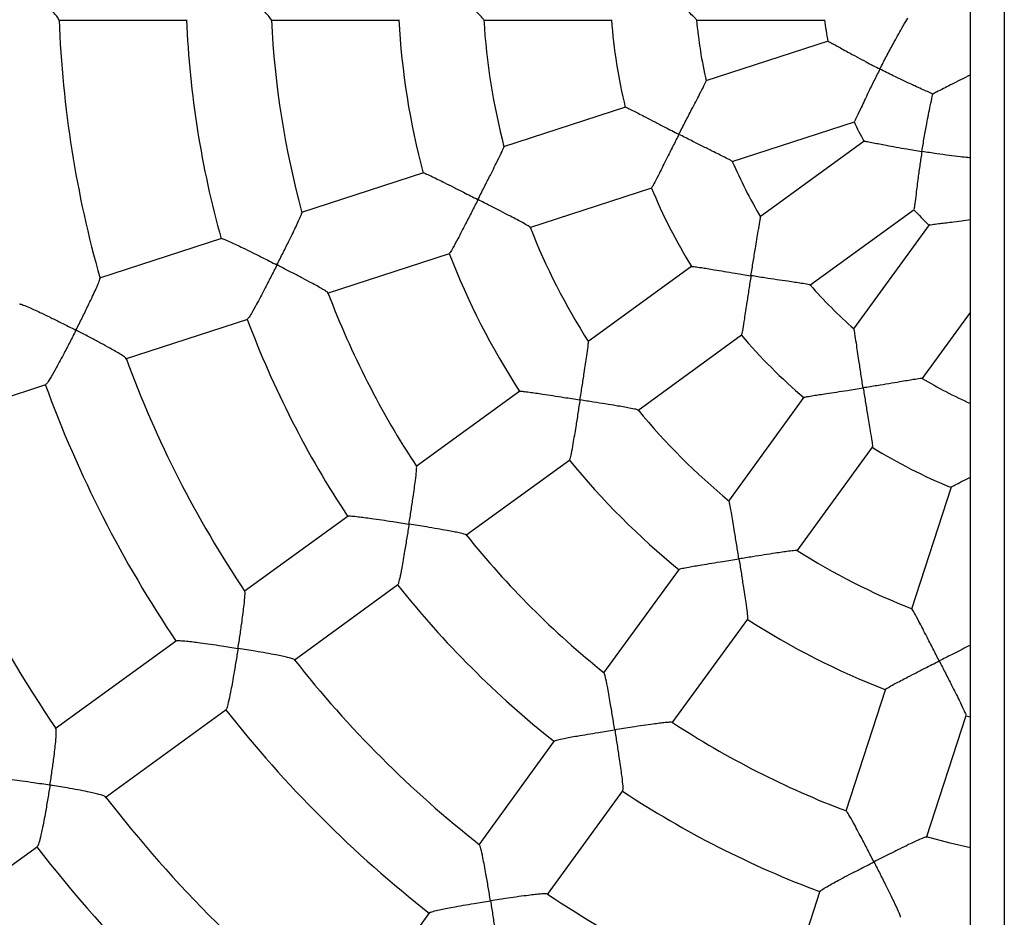
# Model space of a CAD drawing. Units: millimetres. Extents: x 1.3 to 52.4, y 2.8 to 40.5.
# Drawn here: x 5.3 to 5.5, y 5.9 to 6.1 of the extents above; entities that cross this region are included whole.
import ezdxf

# ---------------------------------------------------------------- set-up
doc = ezdxf.new("R2010")
doc.units = ezdxf.units.MM

msp = doc.modelspace()

# ---------------------------------------------------------------- linework, layer by layer
at = {"color": 7, "linetype": 'Continuous', "lineweight": 25}
for p, q in [((5.50376712719823, 7.870259316867465), (5.50376712719823, 4.386259316867465)), ((5.495767127198229, 4.589550819489595), (5.495767127198229, 7.666967814245333)), ((5.280844107958776, 6.118239129854319), (5.311093682666621, 6.118239129854319)), ((5.330905370982173, 6.118239129854319), (5.361144586872293, 6.118239129854319)), ((5.380988458362072, 6.11823912985432), (5.411243672928085, 6.11823912985432)), ((5.431140335179767, 6.11823912985432), (5.461478450136549, 6.11823912985432)), ((5.462262337228832, 6.113245991464025), (5.433403938215542, 6.103869329222858)), ((5.414481768078014, 6.097721143449705), (5.385707043103716, 6.08837166855187)), ((5.439596023455892, 6.084852015193436), (5.468449285377601, 6.094227008292366)), ((5.470737770922648, 6.089720485922704), (5.446189350474263, 6.071885014471595)), ((5.366833550657224, 6.082239299119302), (5.338074274999157, 6.072894844008605)), ((5.391898754203963, 6.069354232956959), (5.420673173168914, 6.07870360842633)), ((5.45795504671399, 6.055711933611353), (5.48249909729128, 6.073544230165268)), ((5.486068168378909, 6.069965453624298), (5.468232696928005, 6.045417033176193)), ((5.319234964608715, 6.066773580999304), (5.290465085599741, 6.057425680651051)), ((5.34426690759514, 6.053877707825808), (5.373026110915115, 6.063222139432434)), ((5.430093191150975, 6.060190470185677), (5.405615948091519, 6.042406712134656)), ((5.484420295842916, 6.033671319324435), (5.495767127198229, 6.049288892856522)), ((5.296655817182641, 6.038407926791661), (5.325424872323882, 6.047755559449061)), ((5.417381326068682, 6.026233400043128), (5.441858308821021, 6.044016968969956)), ((5.244293693358204, 6.021394441424515), (5.277854068929114, 6.032298868460477)), ((5.389561196485563, 6.030742252316367), (5.365097095399244, 6.012968042467734)), ((5.456538152642105, 6.029320873852931), (5.438754394591069, 6.004843630793451)), ((5.454941762274514, 5.99309759867888), (5.472725331201358, 6.017574581431242)), ((5.376863257247486, 5.99679529989188), (5.401327296799223, 6.014569465033022)), ((5.491228035467705, 6.008134085621563), (5.481878560569895, 5.979359360647339)), ((5.349071420786953, 6.001324708321929), (5.324598299951669, 5.98354394524208)), ((5.42708993477273, 5.988788879187426), (5.409315724924209, 5.964324778101261)), ((5.336362844701759, 5.967370027775647), (5.360835264713069, 5.985150281677075)), ((5.425503662123293, 5.952579529857722), (5.443277827264471, 5.977043569409509)), ((5.308604055690842, 5.971923446583284), (5.280054513845825, 5.951180990277811)), ((5.475746191137293, 5.960485868200744), (5.466401736026618, 5.931726592542744)), ((5.291820961743385, 5.93500845552895), (5.320369122351373, 5.955749908306982)), ((5.485426860495555, 5.925558545363514), (5.494771292102239, 5.954317748683664)), ((5.494699373282247, 5.954234073187142), (5.495767127198229, 5.953954885729962)), ((5.397672390778345, 5.948299103488888), (5.379891627698528, 5.923825982653649)), ((5.396078390006988, 5.912079117311894), (5.413858643908445, 5.936551537323248)), ((5.247283148205008, 5.902649839888947), (5.275869734062892, 5.923419210245177)), ((5.460280473017319, 5.912887282152311), (5.450932572669037, 5.884117403143246)), ((5.368271129039664, 5.907831738392727), (5.347528672734237, 5.879282196547774))]:
    msp.add_line(p, q, dxfattribs=at)
at = {"color": 7, "linetype": 'Continuous', "lineweight": 25, "flags": 128}
msp.add_lwpolyline([(5.495767127198229, 5.923117220371206), (5.491003646351614, 5.924220519218296), (5.485421965873062, 5.925663439430637)], dxfattribs=at)
at = {"color": 7, "linetype": 'Continuous', "lineweight": 25}
for radius, start, end in [(0.5999999999999998, 180, 245.9694724246964), (0.2599999999999995, 182.1881916524011, 195.8257402065064), (0.2299999999999998, 182.48221790781, 195.5377961734653), (0.2099999999999998, 182.718378063729, 195.3049493798224), (0.1799999999999998, 183.1711084815907, 194.8488462707881), (0.1599999999999994, 183.5702439533746, 194.4555711959599), (0.129999999999999, 184.3885624067266, 193.6318160839704), (0.1099999999999994, 185.1931908914995, 192.8349966295766), (0.07999999999999921, 187.1349464970648, 190.8814499481635), (0.07999999999999977, 205.1371146985396, 208.8794572033244), (0.1100000000000005, 203.1935536204639, 210.8399314777907), (0.1300000000000002, 202.3885431239566, 211.6317400301722), (0.08000000000000015, 223.1365694127279, 226.8829263817973), (0.1600000000000002, 201.5708900312638, 212.4568861872875), (0.1799999999999986, 201.171005866555, 212.8498126869864), (0.11, 221.1927595116414, 228.8390083263808), (0.2099999999999995, 200.7186174902116, 213.3045992269357), (0.23, 200.4822622102449, 213.5377799915905), (0.1299999999999996, 220.3885138493333, 229.6316722513039), (0.2599999999999995, 200.1876038487088, 213.8246130618454), (0.2799999999999996, 200.031739142766, 213.9798898828335), (0.1100000000000003, 239.1916170251216, 245.852245812445), (0.1600000000000001, 219.5713628512265, 230.4583453583765), (0.3150000000000001, 199.7978691621964, 214.2074685433277), (0.1299999999999995, 238.3884733504179, 247.6316114800435), (0.1799999999999996, 219.1711960905124, 230.8508189902685), (0.21, 218.7192241449966, 231.3041307766722), (0.1600000000000003, 237.5702896832428, 248.4557258202163), (0.2299999999999998, 218.4823105519478, 231.5377641471911), (0.1799999999999999, 237.1708943618468, 248.8496798452075), (0.2599999999999993, 218.1876235338571, 231.8251946810085), (0.2800000000000001, 218.0312256166224, 231.9796466402306), (0.2099999999999999, 236.7194046776554, 249.3036558635898), (0.3149999999999991, 217.7986809131681, 232.2071809844927), (0.2299999999999998, 236.4823623925047, 249.5377481332605), (0.3349999999999995, 217.6910118821393, 232.3138631693258), (0.2599999999999994, 236.1881170052048, 249.8256891679206)]:
    msp.add_arc((5.540767152198232, 6.12823912985432), radius, start, end, dxfattribs=at)
for points, knots in [([(5.280933043167775, 6.11831204593005), (5.280894701087573, 6.11841749629226), (5.280811979328299, 6.118645001931809), (5.280082062951143, 6.119531715422077), (5.279141552780173, 6.120593597787051), (5.277971117232109, 6.121862692392189), (5.276475118170051, 6.123440560126285), (5.274374859662341, 6.125610862326965), (5.272758499276247, 6.127250779535102), (5.271779894350484, 6.128234424687267), (5.271775213292845, 6.12823912985432)], [0, 0, 0, 0, 0.1174937749606079, 0.2534889008956157, 0.3594871604710803, 0.4684853586588995, 0.6172222798350451, 0.7701494719758327, 0.9989005332573125, 1, 1, 1, 1]), ([(5.330997504316512, 6.118278297999853), (5.330942919847419, 6.118389976294056), (5.330829953369612, 6.118621102542106), (5.330049139432831, 6.119518665936516), (5.329076565206979, 6.12057497566337), (5.327876290564894, 6.121840162685451), (5.326351264181304, 6.123416397000729), (5.324216691161149, 6.125593318442781), (5.322581831595377, 6.127242448325868), (5.321593224488923, 6.128234424696611), (5.32158853531236, 6.12823912985432)], [0, 0, 0, 0, 0.1251833980955297, 0.2590760301855364, 0.363909486540372, 0.4717071792894309, 0.6191882165645565, 0.7708223487388003, 0.998912961009777, 0.9999999999999999, 0.9999999999999999, 0.9999999999999999, 0.9999999999999999]), ([(5.381064070023857, 6.118273493450195), (5.381068751893298, 6.1182712360011), (5.381174550131347, 6.118220223443034), (5.380749516647657, 6.118726349978362), (5.379898955653226, 6.11965363342996), (5.378687349947395, 6.120904110289635), (5.377342499064183, 6.122272370518282), (5.375659879207681, 6.123968197164477), (5.373617340677721, 6.126018568405033), (5.372168111851107, 6.127471325478704), (5.371406552987377, 6.128234424701203), (5.371401857331877, 6.12823912985432)], [0, 0, 0, 0, 0.005822959932227409, 0.1315839557183838, 0.2920355379039329, 0.4015214392608449, 0.514073307634182, 0.667721224437607, 0.8257160209451205, 0.9989253916357449, 1, 1, 1, 1]), ([(5.431186285360487, 6.118281776094259), (5.43119749400166, 6.118275288236078), (5.43130246306297, 6.118214529365076), (5.430847697480133, 6.118704558955025), (5.429946106148679, 6.119618550531411), (5.428695436158446, 6.120849398152895), (5.427307009933506, 6.122210492910861), (5.425579981612, 6.123905117486967), (5.423483282109398, 6.125975772557169), (5.422001229951379, 6.127452303313357), (5.421219879837201, 6.128234424728481), (5.421215179351393, 6.12823912985432)], [0, 0, 0, 0, 0.01461371832014716, 0.1368576503246952, 0.2939069885382904, 0.4022275047406542, 0.5135706380219566, 0.6665730639755828, 0.8239019829889432, 0.9989406205813471, 1, 1, 1, 1]), ([(5.474441753891275, 6.106688701583897), (5.474444773444295, 6.106694629892651), (5.474952815415048, 6.107692072110956), (5.475995082221398, 6.109703012587295), (5.477402367990683, 6.112321595462045), (5.478635365176378, 6.114548549434005), (5.479768721831876, 6.116551416491476), (5.480604596664376, 6.11799789551939), (5.480961750766474, 6.118624158823795), (5.481051228674398, 6.118781056728535)], [0, 0, 0, 0, 0.001237305871766973, 0.2081776042069081, 0.4211619437140461, 0.5717565360832981, 0.725775525410609, 0.9312984727209507, 1, 1, 1, 1]), ([(5.462288276621615, 6.113166807155382), (5.462267961723827, 6.113185389884038), (5.462187671942588, 6.113258833680509), (5.462869803948058, 6.112900788760378), (5.464037254111165, 6.112263183310642), (5.465461533577511, 6.111476430504614), (5.467041081057805, 6.110607449606467), (5.468970818986081, 6.109557131631222), (5.471490005081671, 6.108211572120157), (5.473353489901206, 6.10724347133809), (5.474435826557933, 6.106691723190135), (5.474441753891275, 6.106688701583897)], [0, 0, 0, 0, 0.04602007963677616, 0.1818833727294912, 0.3228985887484352, 0.4244285179439462, 0.5288727818851934, 0.6651513855441592, 0.8052993983350273, 0.9989337371503209, 1, 1, 1, 1]), ([(5.474441753891275, 6.106688701583897), (5.474438734626228, 6.106682773037693), (5.473967000664888, 6.105756489143648), (5.473022222457439, 6.103870985377337), (5.471817718600393, 6.101393914122612), (5.470818799899983, 6.099297302149324), (5.469880244507038, 6.097302177342147), (5.469045959788621, 6.095519310401764), (5.468488172500886, 6.094355478903699), (5.468442988411853, 6.094326648408341), (5.468425436544591, 6.094315449133584)], [0, 0, 0, 0, 0.001076648067273897, 0.1682169169198625, 0.3402344053843413, 0.4558726874000426, 0.5742452998349629, 0.7556621334398266, 0.9050863723687745, 1, 1, 1, 1]), ([(5.4868966393343, 6.100790732572829), (5.486510059241717, 6.100964400666899), (5.485792986283109, 6.101286540105581), (5.484286092828048, 6.101960856325688), (5.482487160190831, 6.102779678974798), (5.480242738080776, 6.103826414514487), (5.477473073311829, 6.105162248232161), (5.475504258136795, 6.106147136533478), (5.474447681327031, 6.106685680332868), (5.474441753891275, 6.106688701583897)], [0, 0, 0, 0, 0.1491414764421259, 0.2766446638484757, 0.4076691532149708, 0.59099746617816, 0.7795038555487886, 0.9987630083125769, 1, 1, 1, 1]), ([(5.495767127198229, 6.105310471888932), (5.494202963030144, 6.104513490438106), (5.491509968059615, 6.103141340965261), (5.488558085217421, 6.101637281533237), (5.48719565117155, 6.100943086713608), (5.4868966393343, 6.100790732572829)], [0, 0, 0, 0, 0.5195871114716796, 0.8945643344184007, 1, 1, 1, 1]), ([(5.427066469386306, 6.091295538533594), (5.427069485853352, 6.091301465910011), (5.427570175197709, 6.092285323570669), (5.428586665788244, 6.094271230721692), (5.429922396661071, 6.09685053043397), (5.431056011433688, 6.099024560420404), (5.432096802789826, 6.101016526473288), (5.432964836478593, 6.102697778618917), (5.43348469499284, 6.103754700863848), (5.433447663119425, 6.103773359491474), (5.433434328258429, 6.103780078303753)], [0, 0, 0, 0, 0.001059792811437727, 0.1759100827936654, 0.3558803578757601, 0.4799727476154764, 0.6068907575383232, 0.784132031004718, 0.9222677900173524, 1, 1, 1, 1]), ([(5.484347398514148, 6.087247779383246), (5.484348438331593, 6.087254350633112), (5.484523388365441, 6.088359968155239), (5.484893228215573, 6.090594564352839), (5.48542244990892, 6.093519859875819), (5.485906933293578, 6.096018836047546), (5.486365899568354, 6.098273902283126), (5.48671387717329, 6.099907885118775), (5.486860024905692, 6.100613863603344), (5.4868966393343, 6.100790732572829)], [0, 0, 0, 0, 0.001237305871765756, 0.2081776039309269, 0.4211619431490141, 0.5717565356799151, 0.725775525177167, 0.9312984725036215, 0.9999999999999999, 0.9999999999999999, 0.9999999999999999, 0.9999999999999999]), ([(5.414509362709871, 6.09765117384649), (5.414496318354252, 6.097667743554287), (5.414439191946705, 6.097740308877411), (5.415147995340839, 6.097415495343137), (5.41634094705539, 6.096826234496596), (5.41779578161947, 6.096081059435498), (5.419422002234371, 6.095239872023567), (5.421407008345455, 6.09420918629026), (5.424014007202266, 6.092859358610149), (5.425938560813484, 6.091870963221182), (5.427060544936771, 6.091298561007759), (5.427066469386306, 6.091295538533594)], [0, 0, 0, 0, 0.03933109600542842, 0.1722464708163458, 0.3105306491037315, 0.412434802502481, 0.517253084148674, 0.6558266151870877, 0.7983253848702775, 0.9989350909207361, 1, 1, 1, 1]), ([(5.427066469386306, 6.091295538533594), (5.427063452963749, 6.091289610979738), (5.426584142792682, 6.090347721440382), (5.425614858007484, 6.088432467284549), (5.424355715140618, 6.085921890920667), (5.423293918837178, 6.083798596272808), (5.422289008056587, 6.081793062416261), (5.421381725437818, 6.080012110679243), (5.420754839153831, 6.078845292567295), (5.420681968381998, 6.078805852093447), (5.420653549552847, 6.07879047072641)], [0, 0, 0, 0, 0.001069407819201886, 0.1699291246558446, 0.3437292847644954, 0.4604990612295065, 0.5799975192286407, 0.7600178898610757, 0.906409518992444, 1, 1, 1, 1]), ([(5.439627900354378, 6.084906527199315), (5.439640003113114, 6.084903952853988), (5.439757604580533, 6.084878938161498), (5.439173342403746, 6.085204479451428), (5.438034085582795, 6.08579483719101), (5.436464144706475, 6.086579023547925), (5.434723105210009, 6.087444439009404), (5.432556923561186, 6.088522447234296), (5.42992298011321, 6.089843839693789), (5.428057190703909, 6.090790125019568), (5.427072393777804, 6.091292516223008), (5.427066469386306, 6.091295538533594)], [0, 0, 0, 0, 0.01403204060838787, 0.1363481337249888, 0.2934901788237222, 0.4018746370816381, 0.513283496682052, 0.6663762406114582, 0.823798031547632, 0.9989399952251868, 1, 1, 1, 1]), ([(5.379691184881335, 6.075902375483292), (5.379694196745792, 6.075908301392679), (5.380191147617189, 6.076886063133332), (5.381193907299216, 6.07886009107391), (5.382492349015161, 6.081420722268246), (5.38357724963578, 6.083573073954913), (5.384564525919362, 6.085551828014465), (5.385369267799361, 6.087221465645522), (5.385826082330938, 6.08825568581544), (5.385768195305486, 6.088268649213348), (5.385749288211727, 6.088272883325876)], [0, 0, 0, 0, 0.001074988616878477, 0.1773707076074993, 0.3588318017809227, 0.4830367954306609, 0.6100766722113146, 0.7901693980547143, 0.9314650073430751, 0.9999999999999999, 0.9999999999999999, 0.9999999999999999, 0.9999999999999999]), ([(5.470786910048238, 6.089653192883183), (5.470761847053359, 6.089664588459705), (5.470662791552458, 6.089709626754046), (5.471422179606243, 6.089579896181736), (5.472729521610926, 6.089334259304445), (5.474327211865794, 6.089026139481392), (5.476097980654989, 6.088687796550594), (5.478257836590138, 6.088285206610208), (5.481069525698332, 6.087783974786414), (5.483140964672104, 6.087439104701395), (5.484340827557467, 6.08724882145479), (5.484347398514148, 6.087247779383246)], [0, 0, 0, 0, 0.04602007962474192, 0.1818833727179684, 0.3228985887356423, 0.4244285179290789, 0.5288727818682056, 0.6651513855243182, 0.8052993983122538, 0.9989337371502323, 1, 1, 1, 1]), ([(5.484347398514148, 6.087247779383246), (5.484346359043987, 6.087241207996534), (5.484183950852195, 6.086214485852494), (5.483868066086682, 6.08412931268812), (5.483487971959248, 6.081401265768847), (5.483185832550186, 6.079098586435023), (5.482909740799095, 6.076911080419214), (5.48266722506442, 6.074957665041259), (5.482496381541152, 6.07367842975951), (5.482462318031843, 6.073637047677473), (5.482449085980319, 6.073620972708901)], [0, 0, 0, 0, 0.001076648067274109, 0.168216916855336, 0.340234405252, 0.4558726872954227, 0.5742452997593406, 0.7556621333758697, 0.9050863723136003, 1, 1, 1, 1]), ([(5.495767127198229, 6.08573056993489), (5.495567927115411, 6.085752024980345), (5.494865367942922, 6.085827694823283), (5.493191129488493, 6.086018237939294), (5.490753938662829, 6.086317559465088), (5.487700362875497, 6.086732977758223), (5.485525254619028, 6.087061052063362), (5.484353969468056, 6.087246737679928), (5.484347398514148, 6.087247779383246)], [0, 0, 0, 0, 0.06688770542972484, 0.2359063827264763, 0.4723958291631845, 0.715564879004076, 0.9984043082352305, 1, 1, 1, 1]), ([(5.366865527138456, 6.082175504771758), (5.366857762830096, 6.082191435828023), (5.366821271580534, 6.08226630974118), (5.367558125222637, 6.081961879737303), (5.368779201776674, 6.081400434336897), (5.370260670753173, 6.080678449913415), (5.371918113768381, 6.079853857190298), (5.373936105174216, 6.078835479928453), (5.376590205363225, 6.077485810080387), (5.378544611111713, 6.076488040498607), (5.379685264904676, 6.075905399382244), (5.379691184881335, 6.075902375483292)], [0, 0, 0, 0, 0.0355911108842201, 0.1672736384311784, 0.3044043483712507, 0.4065108360652225, 0.5115320660166021, 0.6511849866627268, 0.7947896536540986, 0.9989349612756909, 1, 1, 1, 1]), ([(5.379691184881335, 6.075902375483292), (5.379688172914621, 6.075896449405534), (5.379206299791034, 6.07494835871593), (5.378226074878555, 6.073020778028671), (5.376937324001303, 6.070494181836965), (5.375838172019384, 6.068355771126748), (5.374790682189828, 6.066340964186309), (5.373831469924291, 6.064553241599921), (5.373148273369194, 6.063373252612977), (5.373047830545677, 6.063324746653067), (5.373007946472798, 6.063305485792286)], [0, 0, 0, 0, 0.001063623370368061, 0.1701650663431119, 0.3442178870514858, 0.4612660021498352, 0.5810363912655379, 0.7599944644467889, 0.9046980367929635, 0.9999999999999999, 0.9999999999999999, 0.9999999999999999, 0.9999999999999999]), ([(5.391962020090111, 6.069410043998417), (5.39196645343438, 6.069409450224201), (5.392081453540902, 6.06939404783407), (5.391520140496166, 6.06974414945428), (5.390425625747036, 6.070362757660221), (5.388886710162373, 6.071177715122839), (5.387184914590626, 6.072063402972626), (5.385060590858054, 6.073156280241799), (5.382484427336667, 6.074475117415553), (5.380657200831553, 6.075408935793485), (5.379697104687349, 6.075899351654086), (5.379691184881335, 6.075902375483292)], [0, 0, 0, 0, 0.005046518613218884, 0.1309057323527636, 0.2914826254624973, 0.4010540341071512, 0.5136938042548213, 0.6674617183946426, 0.8255799071038955, 0.9989245523783914, 1, 1, 1, 1]), ([(5.332315900376367, 6.060509212432989), (5.332318906084666, 6.060515136357764), (5.332813187203947, 6.061489310787144), (5.333805767867128, 6.063455831926928), (5.335076780651833, 6.066004082538952), (5.336125936871311, 6.068141805648718), (5.337072479892877, 6.070110193163495), (5.337824333878044, 6.071764782461148), (5.33822938212446, 6.072776322895777), (5.338154129949634, 6.0727859586166), (5.338132235024047, 6.072788762168669)], [0, 0, 0, 0, 0.001088509236907314, 0.1790025878258663, 0.3621305607752645, 0.487053266633117, 0.6148318340756729, 0.7973295162306913, 0.9410322004535826, 1, 1, 1, 1]), ([(5.444047574454089, 6.057968243332478), (5.444048611624691, 6.057974812742024), (5.444220766752093, 6.059065238497421), (5.444573827649296, 6.06126806110008), (5.44504713592992, 6.064133885267442), (5.445453454974618, 6.066551814694343), (5.445827756822512, 6.068767917819457), (5.446133761705184, 6.07063507923001), (5.446301561793766, 6.07180081070535), (5.44626059995919, 6.071807154792867), (5.446245858969571, 6.071809437848039)], [0, 0, 0, 0, 0.00105987148827271, 0.1759231419588671, 0.3559067776246605, 0.4800083797477023, 0.6069358118230871, 0.7841902433201924, 0.9223362572528842, 1, 1, 1, 1]), ([(5.486135697156996, 6.069916638965696), (5.486108339775686, 6.069919732073992), (5.486000216259597, 6.069931956845839), (5.486762497972824, 6.07004322718253), (5.488081874100523, 6.070213653561026), (5.489696265252851, 6.070414188611093), (5.491486156650112, 6.070640145571842), (5.493527117517708, 6.070904947831714), (5.495059112334391, 6.071120371260394), (5.495767127198229, 6.071219929684394)], [0, 0, 0, 0, 0.05883036505444327, 0.2325129679026223, 0.4127815981527568, 0.5425736998412019, 0.6760913791468702, 0.8503048994735201, 1, 1, 1, 1]), ([(5.319270893556288, 6.066712658363623), (5.319267101581583, 6.066729253887015), (5.319248924923809, 6.066808803771381), (5.320015547994554, 6.066520197333511), (5.321267037448521, 6.065978747402839), (5.322773794724705, 6.065273464858271), (5.324457323165903, 6.06446118667925), (5.326500646094017, 6.063452183041337), (5.32918674566368, 6.062104203204282), (5.331159022240974, 6.061101126839417), (5.332309986449439, 6.060512238281986), (5.332315900376367, 6.060509212432989)], [0, 0, 0, 0, 0.03449076924333283, 0.165329929053308, 0.3016503944551404, 0.4037514372703513, 0.5087640573502491, 0.6488672624670953, 0.792932670410971, 0.9989360389775512, 1, 1, 1, 1]), ([(5.332315900376367, 6.060509212432989), (5.332312894450082, 6.060503288333414), (5.331830216443619, 6.05955202329804), (5.330843761023157, 6.05761768882984), (5.329534295043849, 6.055080903076904), (5.328407072318145, 6.052931572600944), (5.327325816645791, 6.050908457899321), (5.32632206712664, 6.049110694807821), (5.325584779425443, 6.047911554112882), (5.325455780193137, 6.047854845348268), (5.325402937522891, 6.047831615422827)], [0, 0, 0, 0, 0.001056715075121126, 0.169682513027896, 0.3432474443578791, 0.46006586073289, 0.5795943706284032, 0.7573359444589256, 0.9005961784576092, 1, 1, 1, 1]), ([(5.344341864928783, 6.053943904898619), (5.344255537739523, 6.054033133300847), (5.34407674290643, 6.05421793692321), (5.343057161921119, 6.054830039260676), (5.341805799452202, 6.055534094590236), (5.340273298452307, 6.056366457216504), (5.338335831772532, 6.057394284785182), (5.335633025515615, 6.058805041201292), (5.333568572816402, 6.059868257416085), (5.332321814022017, 6.060506186597402), (5.332315900376367, 6.060509212432989)], [0, 0, 0, 0, 0.1250240562690989, 0.2589410759811958, 0.3637936270291612, 0.4716109543866261, 0.6191188543184386, 0.770780605607046, 0.998912763013203, 1, 1, 1, 1]), ([(5.430141057001892, 6.060132452348811), (5.430123530761175, 6.060144180149813), (5.430046776400943, 6.060195540842471), (5.430821261389712, 6.060105657108594), (5.432137917507057, 6.059913879093968), (5.433751819156934, 6.059654744100682), (5.435558388075287, 6.059357257137646), (5.437764740479559, 6.058990417377611), (5.440661263422636, 6.058512261914871), (5.442797053649548, 6.058166961821092), (5.444041005971877, 6.057969287120676), (5.444047574454089, 6.057968243332478)], [0, 0, 0, 0, 0.03933109598680287, 0.1722464707985842, 0.3105306490838695, 0.4124348024792039, 0.5172530841218888, 0.655826615155688, 0.7983253848341272, 0.9989350909208208, 1, 1, 1, 1]), ([(5.444047574454089, 6.057968243332478), (5.444046537380663, 6.05796167376792), (5.443881746198226, 6.056917768595659), (5.443551747663465, 6.054796728182334), (5.443130042399832, 6.052019931628537), (5.442776348236229, 6.049672445315206), (5.442440365334458, 6.047454534761975), (5.442127832640466, 6.045480383258287), (5.441892194980896, 6.044176954773191), (5.441835078535105, 6.044116926346256), (5.441812803726222, 6.044093515895569)], [0, 0, 0, 0, 0.001069407819203092, 0.1699291245064876, 0.3437292844581777, 0.4604990609909922, 0.5799975190610981, 0.7600178897190583, 0.906409518871488, 1, 1, 1, 1]), ([(5.457969009920184, 6.055773694479518), (5.457981109421634, 6.055774968720328), (5.458100303079521, 6.055787521421275), (5.457443921718149, 6.055916555312076), (5.456178249406602, 6.056125940588553), (5.454442768455013, 6.056386613478869), (5.452519526761286, 6.056671660209529), (5.450126237851394, 6.05702752055866), (5.447212877582663, 6.057470306008329), (5.445145987783527, 6.057793716240763), (5.444054142830559, 6.057967199681958), (5.444047574454089, 6.057968243332478)], [0, 0, 0, 0, 0.01382221724840031, 0.1361643403936399, 0.2933398268196547, 0.4017473503256657, 0.5131799187956653, 0.666305242322441, 0.823760534118532, 0.9989397696460699, 1, 1, 1, 1]), ([(5.284940615871396, 6.045116049382687), (5.284943613855095, 6.045121970807403), (5.285435573552966, 6.046093657983945), (5.286419284438152, 6.048054592439592), (5.287666720546574, 6.050593054860967), (5.288685211448141, 6.052718899461341), (5.289596064467997, 6.054677978109534), (5.290298980207879, 6.056315677218866), (5.29065842579068, 6.057305719772573), (5.290568379487063, 6.05731330672017), (5.29054559943683, 6.05731522607766)], [0, 0, 0, 0, 0.001101171330952917, 0.1806987528447055, 0.3655600553589328, 0.4914230134929328, 0.6201665364813501, 0.8048667943980994, 0.9506349061847051, 1, 1, 1, 1]), ([(5.271699347700494, 6.051254435673583), (5.271699016659934, 6.051273144525046), (5.27169748547481, 6.051359679887982), (5.272496006908681, 6.051084939062202), (5.273779766629325, 6.050559355278459), (5.275310922702061, 6.049867758851008), (5.277018073040135, 6.049065646973552), (5.279082975840248, 6.048064502221965), (5.281793568659197, 6.04671881993281), (5.283777683169177, 6.045712316264616), (5.284934709573225, 6.045119077700652), (5.284940615871396, 6.045116049382687)], [0, 0, 0, 0, 0.03586220422295238, 0.1658759686167338, 0.3013781510666508, 0.4032512700122604, 0.5080275008505133, 0.6481132499028622, 0.7921592444618524, 0.9989390307169401, 1, 1, 1, 1]), ([(5.284940615871396, 6.045116049382687), (5.284937617567986, 6.045110127769631), (5.284455054421275, 6.044157071377675), (5.283464762767511, 6.042218543526168), (5.282138985962967, 6.039674245279419), (5.280988402530717, 6.037516233877235), (5.279877487141895, 6.035484772963831), (5.278834493078433, 6.033678997884112), (5.278054300930488, 6.03247181852078), (5.277898836236436, 6.032405219701455), (5.277836015957235, 6.032378308405292)], [0, 0, 0, 0, 0.001058139671937076, 0.1703027145559202, 0.3445054511843468, 0.4618309081381591, 0.5818739810929126, 0.7598182503867631, 0.9029471954297043, 1, 1, 1, 1]), ([(5.296715876449866, 6.03850672325389), (5.296647135203338, 6.038594670693626), (5.29649833298885, 6.038785048006401), (5.295531541086696, 6.039401808495882), (5.294309044173468, 6.04012102946574), (5.292803689125915, 6.040966340770713), (5.29089333343109, 6.042004687565199), (5.288225204573884, 6.043419753910276), (5.28618119345087, 6.044479924435792), (5.284946521798319, 6.045113021029191), (5.284940615871396, 6.045116049382687)], [0, 0, 0, 0, 0.1168518746615837, 0.2529459181298085, 0.3590212767042267, 0.4680987559292764, 0.6169438625363455, 0.7699822879476615, 0.9988997335483241, 1, 1, 1, 1]), ([(5.470496265676392, 6.031519552110175), (5.470495222025054, 6.031526120493272), (5.4703219911905, 6.032616375873345), (5.469977062414524, 6.034820486706372), (5.469541617067704, 6.037692306830394), (5.469180867895653, 6.040117456304679), (5.468852037616169, 6.042340751622568), (5.46856607594825, 6.044211134832105), (5.468365404447223, 6.045371778498374), (5.468324476836406, 6.045365102089615), (5.468309738246583, 6.045362697823931)], [0, 0, 0, 0, 0.001059784887528243, 0.1759087675320342, 0.3558776969946307, 0.4799691589192981, 0.6068862199006027, 0.7841261681619752, 0.9222608943560571, 1, 1, 1, 1]), ([(5.403747750394028, 6.028688707281709), (5.403748783640657, 6.028695273873747), (5.403919267014107, 6.029778746812282), (5.404262939933727, 6.031966028609192), (5.404706552934602, 6.034802574650621), (5.405073241229156, 6.03718483415858), (5.405400729171219, 6.039371831462022), (5.40565013271613, 6.041208404549408), (5.405764998794991, 6.042333117730607), (5.405705956012301, 6.04232758586709), (5.405686679356267, 6.042325779789779)], [0, 0, 0, 0, 0.001075033610518504, 0.1773781313711887, 0.3588468205071567, 0.4830570128014282, 0.6101022068828641, 0.7902024705161694, 0.9315039937447627, 1, 1, 1, 1]), ([(5.484414177921545, 6.033734221920831), (5.484425424922964, 6.033739228885173), (5.484535160301802, 6.03378808111774), (5.483871103033827, 6.033708010172425), (5.482602497105532, 6.033515996849935), (5.480871439820549, 6.033227625705268), (5.478954234789157, 6.032904404995071), (5.476568118243998, 6.032503282043667), (5.473660518684359, 6.032024117985729), (5.471594850674076, 6.031692995354964), (5.470502835079398, 6.031520589279421), (5.470496265676392, 6.031519552110175)], [0, 0, 0, 0, 0.01396893079035494, 0.1362928531019451, 0.2934449564454647, 0.4018363520910917, 0.5132523426628093, 0.6663548856514478, 0.8237867527373812, 0.9989399273765263, 1, 1, 1, 1]), ([(5.389611321464022, 6.030691461562448), (5.389599014200851, 6.030704213594118), (5.389541171648779, 6.030764146500858), (5.390336035151981, 6.030702316659615), (5.391670844136352, 6.030545683759537), (5.393302910317216, 6.030316834859168), (5.395134045462739, 6.030044778635477), (5.397367965220226, 6.029699837942728), (5.400309235419362, 6.029236387705033), (5.402476313496468, 6.028891397023272), (5.403741185725478, 6.028689753807082), (5.403747750394028, 6.028688707281709)], [0, 0, 0, 0, 0.03559111099498843, 0.1672736385365332, 0.3044043484894731, 0.4065108362044835, 0.5115320661774723, 0.6511849868515805, 0.794789653871769, 0.9989349612755974, 1, 1, 1, 1]), ([(5.456601604269114, 6.029280486972486), (5.456581311733859, 6.029286224867828), (5.456492442672575, 6.029311353387567), (5.457256797269315, 6.029465197900191), (5.458568274315236, 6.029689675285719), (5.46018326311289, 6.029941946298838), (5.461993340782143, 6.030217279881405), (5.464205066333648, 6.030550194925829), (5.467107581517117, 6.030990516870619), (5.469245542326452, 6.031322112444685), (5.470489696130289, 6.031518515039119), (5.470496265676392, 6.031519552110175)], [0, 0, 0, 0, 0.03933109601031087, 0.1722464708210023, 0.3105306491089406, 0.4124348025086054, 0.5172530841557363, 0.6558266151953682, 0.7983253848798162, 0.9989350909208135, 1, 1, 1, 1]), ([(5.470496265676392, 6.031519552110175), (5.470497309468058, 6.031512983609682), (5.47066316818072, 6.030469247517992), (5.47100475845443, 6.028350043056568), (5.471461770241509, 6.0255788385073), (5.47185080026714, 6.023236948844608), (5.472216633592144, 6.021023766133415), (5.47252944370114, 6.019049658567478), (5.472708120522454, 6.017737208371423), (5.472672349358584, 6.017662467992251), (5.472658398983558, 6.017633320036012)], [0, 0, 0, 0, 0.001069407819202119, 0.1699291244439693, 0.3437292843299574, 0.4604990608911582, 0.579997518990967, 0.7600178896595817, 0.9064095188208336, 1, 1, 1, 1]), ([(5.403747750394028, 6.028688707281709), (5.403746717102232, 6.028682140497935), (5.403581404669346, 6.027631545685158), (5.403244810560774, 6.025495401358799), (5.402799896805815, 6.022694219664782), (5.402415346400799, 6.020320813582381), (5.402041733957609, 6.018080926152606), (5.401681905542179, 6.016084288045208), (5.401396783656534, 6.014750932482954), (5.401316246020565, 6.014673762033899), (5.401284265946411, 6.014643119010255)], [0, 0, 0, 0, 0.001063623370368939, 0.1701650662020397, 0.3442178867621761, 0.461266001926169, 0.5810363911105995, 0.7599944643151615, 0.9046980366815685, 1, 1, 1, 1]), ([(5.41742329435142, 6.026305841015332), (5.417428042986799, 6.026306705329319), (5.417542882042564, 6.026327607545286), (5.416901186969887, 6.026487179778435), (5.41566856245788, 6.026737352887644), (5.413953234172898, 6.027036859422179), (5.412061011265952, 6.027353318217409), (5.409702951327835, 6.027736252914474), (5.406845328101372, 6.028194463679061), (5.404818967408194, 6.028517933587589), (5.403754314878722, 6.028687660769857), (5.403747750394028, 6.028688707281709)], [0, 0, 0, 0, 0.005426731252289593, 0.1312378490094043, 0.2917533790747204, 0.4012829159698976, 0.513879641820757, 0.6675887949071698, 0.825646560143904, 0.9989249633511199, 1, 1, 1, 1]), ([(5.363447926333967, 5.999409171230942), (5.363448954338942, 5.999415734033157), (5.363618007154155, 6.000494970241154), (5.363954318991109, 6.002671967100242), (5.364375671373065, 6.005488262738263), (5.364712885093207, 6.007845563410669), (5.365004837272398, 6.010010116674502), (5.36520858943886, 6.011816022561766), (5.365281238471793, 6.012903162138242), (5.365206719493232, 6.012889112777383), (5.365185052505132, 6.01288502781352)], [0, 0, 0, 0, 0.00108857022797835, 0.1790126178599286, 0.3621508520061807, 0.4870805573932621, 0.61486628437871, 0.797374192170861, 0.9410849282734268, 1, 1, 1, 1]), ([(5.491300861783404, 6.008115283046825), (5.491279799222909, 6.008114474057749), (5.491187557915572, 6.008110931173685), (5.491866013525204, 6.008492995437585), (5.493047828005346, 6.009113598690316), (5.494425945827594, 6.009812447740097), (5.495341718638466, 6.010271724125999), (5.495767127198229, 6.010485074100512)], [0, 0, 0, 0, 0.07853021292950495, 0.3439149531383036, 0.6200192847884799, 0.8234856430802119, 1, 1, 1, 1]), ([(5.441216729625624, 5.991219728050114), (5.441215683113025, 5.991226292541028), (5.441043010884586, 5.992309418799108), (5.440693956008902, 5.994495848175121), (5.44023931611008, 5.99733064774014), (5.439851898733014, 5.999709624051142), (5.439487538925733, 6.001890781554232), (5.439157203571424, 6.003714535666179), (5.438918892634166, 6.004819695851586), (5.438864449236331, 6.004796190265281), (5.438846674392478, 6.004788516090949)], [0, 0, 0, 0, 0.001075034695008994, 0.1773783103279199, 0.358847182548075, 0.4830575001353714, 0.6101028223692909, 0.7902032676848139, 0.9315049334549197, 1, 1, 1, 1]), ([(5.34912441737648, 6.001277870107593), (5.349115682695484, 6.001292481603655), (5.349073813400632, 6.001362521143399), (5.349892099561932, 6.001324939667117), (5.351249653992768, 6.001196721691787), (5.352900609611215, 6.000991571736623), (5.354752748067454, 6.000739288180192), (5.357007862925038, 6.000411090205106), (5.359979044101378, 5.999959135612886), (5.362164758234799, 5.999614620279945), (5.363441366816464, 5.999410221480425), (5.363447926333967, 5.999409171230942)], [0, 0, 0, 0, 0.03449076931288906, 0.1653299291193645, 0.3016503945293864, 0.4037514373580259, 0.5087640574517125, 0.6488672625863124, 0.7929326705484724, 0.9989360389773733, 1, 1, 1, 1]), ([(5.363447926333967, 5.999409171230942), (5.363446898175638, 5.999402608195131), (5.363281801175243, 5.99834874567767), (5.362941368541859, 5.996204252788273), (5.362479902298613, 5.9933869789264), (5.362072029423527, 5.990994513192868), (5.36166887099493, 5.988736290394519), (5.361269787821121, 5.986716340431971), (5.360939140401881, 5.985348055430566), (5.360833978813383, 5.985254259235363), (5.360790900889241, 5.985215836980245)], [0, 0, 0, 0, 0.00105671507512198, 0.1696825130126023, 0.3432474443265187, 0.4600658607087508, 0.5795943706118252, 0.7573359444448151, 0.9005961784457182, 1, 1, 1, 1]), ([(5.376915986263721, 5.996880647684602), (5.376805956922549, 5.996939057495362), (5.3765785471228, 5.997059779506665), (5.375418502948399, 5.997327180925366), (5.374010735792743, 5.997610095039618), (5.372296049854949, 5.997928147371195), (5.370135784895452, 5.998306960332045), (5.367129318577097, 5.998813456017722), (5.364837354609311, 5.999186683842331), (5.363454485579802, 5.99940812090722), (5.363447926333967, 5.999409171230942)], [0, 0, 0, 0, 0.1254667629269376, 0.2593160254210142, 0.36411552484142, 0.471878300500899, 0.6193115667268834, 0.7708965826099378, 0.9989133131162755, 1, 1, 1, 1]), ([(5.454958972379577, 5.993179285109266), (5.454963339605029, 5.993181636114104), (5.455066349705993, 5.993237089455915), (5.4544068612977, 5.993190617101232), (5.453157066269538, 5.993047607327926), (5.451433177630006, 5.99280239665787), (5.449535765747772, 5.992518635947827), (5.447174787711083, 5.99215414857348), (5.444315430490683, 5.99170687854946), (5.442288289519545, 5.991388336884429), (5.441223296211511, 5.991220761295571), (5.441216729625624, 5.991219728050114)], [0, 0, 0, 0, 0.005569249471509974, 0.1313623390205323, 0.2918548678969586, 0.4013687096806635, 0.5139493009050498, 0.66763642812783, 0.8256715443634787, 0.9989251173994111, 1, 1, 1, 1]), ([(5.427153301666163, 5.988756063780186), (5.427137656168825, 5.988764388529503), (5.427064124345906, 5.988803513779368), (5.427839190931513, 5.988990336436588), (5.429157071941663, 5.989253848356642), (5.430779977316948, 5.989540536304533), (5.432605560325444, 5.989847647338873), (5.434836736803151, 5.99020990841548), (5.437777264993125, 5.990678043518486), (5.439944886701359, 5.991019601853929), (5.441210162860688, 5.991218694760811), (5.441216729625624, 5.991219728050114)], [0, 0, 0, 0, 0.03559111091498592, 0.1672736384604491, 0.3044043484040858, 0.4065108361039034, 0.5115320660612898, 0.6511849867151861, 0.794789653714566, 0.9989349612757349, 1, 1, 1, 1]), ([(5.441216729625624, 5.991219728050114), (5.441217776154468, 5.991213163362882), (5.441385206332466, 5.990162903966927), (5.441725191222223, 5.988027296685343), (5.442167665840408, 5.985225728668468), (5.442535359486548, 5.982849652738006), (5.442872196218743, 5.980603940609284), (5.443146974166156, 5.97859383183236), (5.443287836666943, 5.977237627829437), (5.443235087803632, 5.977139346873249), (5.443214142160782, 5.977100321239746)], [0, 0, 0, 0, 0.001063623370368143, 0.1701650663693448, 0.3442178871052788, 0.4612660021914257, 0.581036391294355, 0.7599944644712737, 0.90469803681371, 1, 1, 1, 1]), ([(5.323148102273907, 5.970129635180174), (5.323149123704927, 5.97013619321766), (5.323316737323753, 5.971212346548451), (5.323646339775967, 5.973381288712434), (5.324048294536664, 5.976180991814125), (5.324360013394239, 5.978517513559978), (5.324620903221334, 5.980662207323301), (5.32478331046788, 5.982436814357657), (5.324819277312496, 5.983489300651743), (5.324731411130974, 5.983468851412375), (5.324709250537688, 5.983463693941449)], [0, 0, 0, 0, 0.001101393513301962, 0.1807352123864026, 0.3656338143220588, 0.491522167651385, 0.6202916670411832, 0.8050291917473343, 0.9508267150164681, 1, 1, 1, 1]), ([(5.488430397827206, 5.967163162537422), (5.48842737399534, 5.96716908234911), (5.487928448528748, 5.968145837982403), (5.486920833735883, 5.970117392087791), (5.48561244443032, 5.972672954858104), (5.484508844047093, 5.974815778206704), (5.483488304331158, 5.976777585020321), (5.482610556942557, 5.978410018016767), (5.482042371096149, 5.9793874789323), (5.481997857834053, 5.979348274131256), (5.481983320209882, 5.979335470201899)], [0, 0, 0, 0, 0.001074998574518366, 0.1773723504691113, 0.3588351253872164, 0.4830412696170632, 0.6100823232406839, 0.7901767173014104, 0.9314736354336318, 1, 1, 1, 1]), ([(5.308658042214133, 5.971875810569765), (5.308651946022824, 5.971893501447728), (5.308623748881609, 5.971975328306319), (5.30946808747922, 5.971960790947072), (5.310851429848394, 5.971857634634993), (5.312521360858483, 5.971673040593465), (5.314392823513696, 5.971437725332019), (5.316666033519657, 5.971123670148896), (5.319659799179225, 5.970681469486104), (5.321857830950036, 5.970337352712088), (5.323141549248827, 5.970130690135184), (5.323148102273907, 5.970129635180174)], [0, 0, 0, 0, 0.03586220428637018, 0.1658759686768924, 0.3013781511343654, 0.4032512700923567, 0.5080275009433175, 0.6481132500119605, 0.792159244587737, 0.9989390307169945, 1, 1, 1, 1]), ([(5.323148102273907, 5.970129635180174), (5.323147080596964, 5.970123076864785), (5.322982646390913, 5.969067546159793), (5.322639861114436, 5.966917879663098), (5.322165203840819, 5.96408842067266), (5.321737796167627, 5.961680480032379), (5.321309008793662, 5.959405154158968), (5.320875077680869, 5.957365457112069), (5.320506109793175, 5.955976268679927), (5.320378834249853, 5.955864888206448), (5.32032740466184, 5.955819881509057)], [0, 0, 0, 0, 0.001058139671935831, 0.1703027145942347, 0.3445054512629213, 0.4618309081985167, 0.5818739811341934, 0.7598182504219354, 0.9029471954593177, 1, 1, 1, 1]), ([(5.336391638673929, 5.967481442040192), (5.33629869023228, 5.967544171905256), (5.336098077947183, 5.967679562895691), (5.334986562006846, 5.967967834115924), (5.333601530180822, 5.968274095162227), (5.331908668580655, 5.968612850007172), (5.32977093407307, 5.969010045452178), (5.326796117096752, 5.969531355905552), (5.324524535084198, 5.969908003959727), (5.323154654956881, 5.970128580076638), (5.323148102273907, 5.970129635180174)], [0, 0, 0, 0, 0.1174175673045053, 0.2534244369201746, 0.3594318498369452, 0.4684394604218541, 0.6171892255804451, 0.7701296235490505, 0.998900438314244, 0.9999999999999999, 0.9999999999999999, 0.9999999999999999, 0.9999999999999999]), ([(5.495767127198229, 5.97087935028286), (5.495122644259539, 5.970554961909548), (5.493700536294728, 5.969839170595794), (5.491222377329683, 5.968581481572446), (5.489397413770513, 5.967654652054498), (5.488436323761238, 5.967166174415847), (5.488430397827206, 5.967163162537422)], [0, 0, 0, 0, 0.2826796430339242, 0.6237573529352696, 0.9976801453716243, 1, 1, 1, 1]), ([(5.475816597152623, 5.96047424034084), (5.47579914491142, 5.960477322923334), (5.475717121624816, 5.960491810664164), (5.476396522375223, 5.960908998316222), (5.477568472035641, 5.961566860673409), (5.479023355319764, 5.962341022455377), (5.480664685406713, 5.96319723858003), (5.482674715505742, 5.964231240785475), (5.485326662298183, 5.965585136913244), (5.487282645726356, 5.966579810125758), (5.488424471766604, 5.967160150578881), (5.488430397827206, 5.967163162537422)], [0, 0, 0, 0, 0.03559111082468264, 0.1672736383745663, 0.3044043483077362, 0.4065108359904047, 0.5115320659301789, 0.6511849865612838, 0.7947896535371958, 0.9989349612756163, 1, 1, 1, 1]), ([(5.488430397827206, 5.967163162537422), (5.488433421735232, 5.967157242544068), (5.488917205303586, 5.966210125275445), (5.489900489083388, 5.964284103160518), (5.491187039582761, 5.961756385821392), (5.492270984862943, 5.959610226909453), (5.493285298844949, 5.957578516029331), (5.494167785975397, 5.955751700033104), (5.494720844259884, 5.954505402284424), (5.494701047595532, 5.954395631245081), (5.494693186689431, 5.954352043102277)], [0, 0, 0, 0, 0.001063623370368747, 0.1701650662348162, 0.3442178868293901, 0.4612660019781303, 0.5810363911465837, 0.7599944643457458, 0.9046980367074697, 1, 1, 1, 1]), ([(5.411937193574856, 5.950919903990053), (5.411936143248347, 5.950926463256884), (5.41176341971332, 5.952005118078431), (5.411410542237016, 5.954179491163223), (5.410940988943741, 5.956988152655117), (5.410533252321326, 5.959334283257244), (5.410142031435056, 5.961483115253549), (5.409777756467986, 5.96326359014866), (5.409510909730793, 5.964319961866768), (5.40944438182568, 5.964283580628194), (5.409425040548629, 5.964273003718948)], [0, 0, 0, 0, 0.001088580711357752, 0.1790143415737512, 0.3621543391527229, 0.4870852477954604, 0.614872205547596, 0.7973818709980669, 0.9410939911335502, 1, 1, 1, 1]), ([(5.278818295807842, 5.93792214552433), (5.278819308455669, 5.937928697189272), (5.27898521415503, 5.939002079785102), (5.279307582128295, 5.941163352304798), (5.279689568310561, 5.94394675126741), (5.27997528278117, 5.946262592727784), (5.280204378063501, 5.948386855511611), (5.280323472856001, 5.950125827300218), (5.280323409081382, 5.951143310023547), (5.280223236634897, 5.951117940205169), (5.280202689952699, 5.95111273652278)], [0, 0, 0, 0, 0.001115297793428256, 0.18272320871662, 0.3696540241951804, 0.4967564816098114, 0.6267704215860704, 0.8138960007720965, 0.9618276296320212, 1, 1, 1, 1]), ([(5.397737267334373, 5.94827093454674), (5.397724444958498, 5.948282131740414), (5.397662981484737, 5.948335804977435), (5.398452831185482, 5.948552927199629), (5.39978356370652, 5.948850492048605), (5.401417110628101, 5.949165556189984), (5.403256558882327, 5.949497962528618), (5.405502719314467, 5.949882696520945), (5.408468142182929, 5.950371007638226), (5.410653340945201, 5.950718776896504), (5.411930630558054, 5.950918875834279), (5.411937193574856, 5.950919903990053)], [0, 0, 0, 0, 0.03449076931345568, 0.1653299291198855, 0.3016503945299971, 0.4037514373587458, 0.508764057452547, 0.6488672625872917, 0.7929326705496018, 0.9989360389774593, 1, 1, 1, 1]), ([(5.425528578786709, 5.952676911457184), (5.425405657851007, 5.952698520116028), (5.425151898687151, 5.952743129239522), (5.423965296715903, 5.952638932755173), (5.422538958182338, 5.952472966622699), (5.420809924205486, 5.952245587848353), (5.418638325839961, 5.951938300863095), (5.41562249227308, 5.951490958019204), (5.413327370773533, 5.951137662859779), (5.411943756356226, 5.950920931991272), (5.411937193574856, 5.950919903990053)], [0, 0, 0, 0, 0.1257141885964465, 0.2595255820398174, 0.364295431259002, 0.4720277183378987, 0.6194192722844082, 0.7709614012620317, 0.9989136205651119, 1, 1, 1, 1]), ([(5.411937193574856, 5.950919903990053), (5.411938243827827, 5.95091334445369), (5.412106888685112, 5.949860043862469), (5.412445802745911, 5.94771531045674), (5.412877507773644, 5.944893322882757), (5.413228910187348, 5.94249191310658), (5.413543312958931, 5.940219632791893), (5.413787961172255, 5.938175222733479), (5.41389632010835, 5.93677173069397), (5.413825290112692, 5.936650028492905), (5.413796193702014, 5.936600174945965)], [0, 0, 0, 0, 0.001056715075121546, 0.1696825128674254, 0.3432474440288021, 0.4600658604795203, 0.5795943704542962, 0.757335944310776, 0.9005961783326796, 1, 1, 1, 1]), ([(5.264158159019202, 5.939542843055519), (5.264155294690724, 5.939564234641646), (5.264142543725309, 5.939659462328282), (5.265016425878442, 5.939669333424639), (5.266428864869965, 5.939591776086075), (5.268119811557015, 5.93942768090248), (5.270011280061729, 5.939209147839965), (5.272302292840374, 5.938908842023483), (5.275315973547934, 5.938476044818864), (5.277523313136102, 5.938132147493087), (5.278811751481381, 5.937923206790608), (5.278818295807842, 5.93792214552433)], [0, 0, 0, 0, 0.03746453273484105, 0.1667786933674485, 0.3015821504346081, 0.4032210049977681, 0.5077547943200521, 0.6477420874831177, 0.791685739315335, 0.9989419155887781, 1, 1, 1, 1]), ([(5.278818295807842, 5.93792214552433), (5.278817282821295, 5.937915593531415), (5.278653968626316, 5.936859277973459), (5.278309742114852, 5.934705997510024), (5.277822965061715, 5.931865789597762), (5.27737667203095, 5.929443151884009), (5.27692242368385, 5.92715040344298), (5.276452839448291, 5.925089196775919), (5.276043888551682, 5.923676811683422), (5.275892664586632, 5.923546699289973), (5.275832375589632, 5.92349482691845)], [0, 0, 0, 0, 0.001059692638404647, 0.1708441744668023, 0.3456032281029943, 0.4633697834533632, 0.5838610481385534, 0.7620373268075739, 0.9051305731515775, 1, 1, 1, 1]), ([(5.291830617657224, 5.93515522800701), (5.291755058663117, 5.935220563588832), (5.291582625960108, 5.935369665507265), (5.290524939797645, 5.935677026207506), (5.289166660527679, 5.936006952764265), (5.287497586675872, 5.936366687275203), (5.285383677274488, 5.936782528958302), (5.282438592125485, 5.937319474889438), (5.280184489432719, 5.937700535223981), (5.278824839716057, 5.937921084036822), (5.278818295807842, 5.93792214552433)], [0, 0, 0, 0, 0.1077761324419035, 0.2459552308291162, 0.3532984677201417, 0.4636817394254688, 0.6140230927881924, 0.7686012603410906, 0.9988862924802764, 1, 1, 1, 1]), ([(5.473037234776903, 5.919787878032452), (5.473034208932099, 5.919793791697167), (5.472536616415693, 5.920766278885548), (5.471529091714227, 5.922725185538504), (5.470214596048319, 5.92525128100556), (5.469101820760663, 5.927356587300959), (5.468065723920201, 5.929279349936402), (5.467169071243474, 5.930860135505669), (5.466588823548781, 5.931782369869461), (5.46653679507471, 5.931727182019269), (5.466521663126819, 5.931711131199248)], [0, 0, 0, 0, 0.001088544800281486, 0.1790084361309517, 0.3621423921684164, 0.4870691794561579, 0.6148519216343087, 0.7973555662869937, 0.9410629455116459, 1, 1, 1, 1]), ([(5.48542075041073, 5.92565893072174), (5.485297108145599, 5.925641493405629), (5.485041935810218, 5.925605506353225), (5.483945440167385, 5.925139664671928), (5.482640187230047, 5.924541052614428), (5.481066045027181, 5.923790503310338), (5.479095688089922, 5.922827194624883), (5.476365696830412, 5.921469802673179), (5.474292080661327, 5.920424567416148), (5.473043158683014, 5.919790883730743), (5.473037234776903, 5.919787878032452)], [0, 0, 0, 0, 0.1257776481558888, 0.2595793290001774, 0.3643415735905641, 0.4720660410146448, 0.6194468966695799, 0.7709780260897139, 0.9989136994192688, 1, 1, 1, 1]), ([(5.382657657524089, 5.910620079929993), (5.382656602417728, 5.910626632633831), (5.382483462781586, 5.911701910729195), (5.382126693401753, 5.913866549599804), (5.381643819019533, 5.91665343823857), (5.381218256977295, 5.918971923914071), (5.380803628608232, 5.92109228804116), (5.380409715884682, 5.922830127868947), (5.380118754254005, 5.923842119546663), (5.38004154778793, 5.923795641575795), (5.380022114347768, 5.923783942725795)], [0, 0, 0, 0, 0.001101537314408887, 0.1807588095776215, 0.3656815522827274, 0.4915863420191686, 0.6203726539897771, 0.8051342985746811, 0.9509508576066334, 1, 1, 1, 1]), ([(5.460350878970449, 5.912880539854697), (5.460335224043186, 5.912887226686625), (5.460260182863469, 5.912919279710446), (5.460944280111474, 5.913369852195081), (5.462117929351473, 5.914064072147528), (5.463574164621613, 5.914868509712001), (5.46522086466223, 5.91575306769699), (5.467238200835328, 5.916813073213395), (5.469907589145764, 5.918193850743253), (5.471878370053732, 5.919199862524254), (5.4730313106946, 5.919784872114507), (5.473037234776903, 5.919787878032452)], [0, 0, 0, 0, 0.03449076925055946, 0.1653299290601806, 0.3016503944628646, 0.4037514372794811, 0.5087640573608149, 0.6488672624795225, 0.7929326704253157, 0.9989360389775487, 1, 1, 1, 1]), ([(5.473037234776903, 5.919787878032452), (5.473040260634995, 5.91978196408864), (5.47352613920061, 5.918832329819554), (5.474511224710607, 5.916897297346994), (5.475793842704616, 5.914346831862201), (5.476870122692009, 5.912171544764618), (5.477871310728985, 5.910107633565163), (5.478735742457492, 5.908238884513827), (5.479272500820858, 5.906937569017958), (5.479242555328846, 5.906799873871265), (5.479230288591043, 5.906743469045433)], [0, 0, 0, 0, 0.001056715075120899, 0.1696825130355716, 0.3432474443736258, 0.4600658607450283, 0.5795943706367643, 0.7573359444660557, 0.9005961784636262, 1, 1, 1, 1]), ([(5.396072166309694, 5.91219385157809), (5.395964222168198, 5.912224852926372), (5.395731473538621, 5.912291697881806), (5.394584766090231, 5.912222376420286), (5.393172844064092, 5.912085641852862), (5.39145816649043, 5.911884695959139), (5.38930231621716, 5.911601854220081), (5.386312004652069, 5.911178381182919), (5.384035210729519, 5.910834637243446), (5.382664215540853, 5.910621101357298), (5.382657657524089, 5.910620079929993)], [0, 0, 0, 0, 0.1176077937751605, 0.2535853493216709, 0.3595699140757707, 0.4685540298544719, 0.6172717344330669, 0.7701791685993542, 0.9989006753069519, 1, 1, 1, 1]), ([(5.368337193612104, 5.907803116604862), (5.368325929007689, 5.907818057802886), (5.368273826042784, 5.907887166374088), (5.369081332058795, 5.908134255499457), (5.370428845886464, 5.908463624317741), (5.372074087350992, 5.908804102013166), (5.373926670518729, 5.90915861766523), (5.376185670096312, 5.909562393959973), (5.379169557954905, 5.910066960606302), (5.381366348326547, 5.910418915270282), (5.382651099227862, 5.910619058255686), (5.382657657524089, 5.910620079929993)], [0, 0, 0, 0, 0.03586220423143573, 0.1658759686247567, 0.3013781510757109, 0.4032512700229772, 0.5080275008629253, 0.6481132499174472, 0.7921592444786736, 0.998939030716908, 1, 1, 1, 1]), ([(5.382657657524089, 5.910620079929993), (5.382658712482498, 5.910613526885871), (5.382828503187335, 5.909558844567137), (5.383166778492964, 5.907408463761666), (5.383589703513975, 5.904570811187647), (5.383927309240367, 5.902148647316234), (5.384222622576979, 5.899852181231839), (5.38444023061542, 5.897778221975643), (5.384518604135486, 5.89634300791698), (5.384431976359791, 5.896197748485942), (5.384396971749332, 5.896139051956357)], [0, 0, 0, 0, 0.001058139671936485, 0.1703027145622676, 0.3445054511973768, 0.4618309081481727, 0.5818739810997772, 0.7598182503926211, 0.9029471954346306, 1, 1, 1, 1])]:
    msp.add_open_spline(points, degree=3, knots=knots, dxfattribs=at)

doc.saveas('drawing.dxf')
